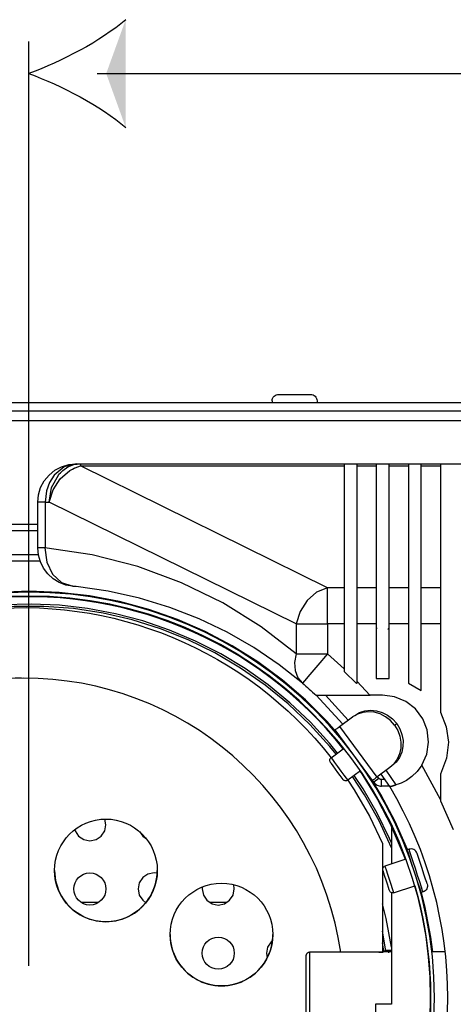
# Model space of a CAD drawing. Units: millimetres. Extents: x -79 to 1047, y -360 to 192.
# Drawn here: x 41 to 44, y 115 to 122 of the extents above; entities that cross this region are included whole.
import ezdxf

# ---------------------------------------------------------------- set-up
doc = ezdxf.new("R2010")
doc.units = ezdxf.units.MM
doc.layers.add('PDF21_Geometry', color=7, linetype='Continuous')
doc.layers.add('PDF21_Solid Fills', color=9, linetype='Continuous', true_color=0x808080)

msp = doc.modelspace()

# ---------------------------------------------------------------- linework, layer by layer
at = {"layer": 'PDF21_Geometry', "color": 7}
for points in [[(40.6766, 114.8813), (40.6766, 122.2077)], [(41.2181, 121.9533), (56.1339, 121.9533)], [(42.6047, 119.3589), (42.6055, 119.3688), (42.6086, 119.3784), (42.6132, 119.3871), (42.6195, 119.3949), (42.6272, 119.4013), (42.6359, 119.4059), (42.6457, 119.4088), (42.6554, 119.4097), (42.9098, 119.4097)], [(42.9098, 119.4097), (42.9197, 119.4087), (42.9293, 119.406), (42.938, 119.4012), (42.9458, 119.3948), (42.9521, 119.3871), (42.9568, 119.3783), (42.9597, 119.3689), (42.9607, 119.3589), (42.9607, 119.3436)], [(51.8555, 119.3436), (31.0747, 119.3436), (31.0747, 119.3419), (31.0747, 119.3369), (31.0747, 119.3286), (31.0747, 119.3176), (31.0747, 119.304), (31.0747, 119.2887), (31.0747, 119.2801)], [(42.6046, 119.3589), (42.6046, 119.3436)], [(26.3309, 119.2801), (56.5992, 119.2801), (56.5992, 119.2786), (56.5992, 119.2743), (56.5992, 119.2672), (56.5992, 119.2577), (56.5992, 119.2462), (56.5992, 119.233), (56.5992, 119.2186), (56.5992, 119.2037)], [(26.3309, 119.2037), (56.5992, 119.2037), (56.6141, 119.2037), (56.6283, 119.2037), (56.6416, 119.2037), (56.6531, 119.2037), (56.6627, 119.2037), (56.6697, 119.2037), (56.6741, 119.2037), (56.6755, 119.2037)], [(40.7464, 118.555), (40.7522, 118.6146), (40.7696, 118.6718), (40.7978, 118.7246), (40.8358, 118.7708), (40.8821, 118.8087), (40.9349, 118.8371), (40.992, 118.8543), (41.0515, 118.8602)], [(41.0516, 118.8602), (40.9568, 118.8371), (40.8766, 118.7708), (40.8388, 118.7108), (40.8154, 118.6462), (40.8041, 118.555), (40.7611, 118.555), (40.7464, 118.555)], [(40.8372, 118.5549), (40.8561, 118.6717), (40.9098, 118.7708), (40.9115, 118.773), (40.9148, 118.777), (40.9263, 118.7895), (40.9447, 118.8066), (40.9863, 118.8349), (41.0334, 118.8536), (41.0848, 118.8602), (41.0848, 118.8598), (41.0848, 118.8591), (41.0848, 118.8577), (41.0848, 118.8558), (41.0848, 118.8533), (41.0848, 118.8502), (41.0848, 118.8466), (41.0848, 118.8426)], [(41.0516, 118.8602), (41.0848, 118.8602), (43.1758, 118.8602)], [(43.1757, 118.8602), (43.2775, 118.8602), (43.43, 118.8602)], [(43.1757, 118.8602), (43.1757, 118.3216), (43.1757, 118.0912), (43.1757, 117.9899), (43.1757, 117.9766), (43.1757, 117.9634), (43.1757, 117.9501), (43.1757, 117.9367), (43.1757, 117.9236), (43.1757, 117.9062), (43.1757, 117.8988), (43.1757, 117.8905), (43.1757, 117.8815), (43.1757, 117.8092), (43.1757, 117.7149), (43.1757, 117.6052), (43.1757, 117.577), (43.1757, 117.5641), (43.1757, 117.564), (43.1757, 117.5638), (43.1757, 117.5636), (43.1757, 117.5631), (43.1757, 117.5622), (43.1757, 117.5605), (43.1757, 117.5577), (43.1757, 117.5451), (43.1757, 117.5197), (43.1757, 117.4179), (43.1757, 117.2141)], [(43.2775, 117.1211), (43.2775, 117.54), (43.2775, 117.5604), (43.2775, 117.5657), (43.2775, 117.5672), (43.2775, 117.5676), (43.2775, 117.5678), (43.2775, 117.6824), (43.2775, 117.7851), (43.2775, 117.8661), (43.2775, 117.9115), (43.2775, 117.9201), (43.2775, 117.9553), (43.2775, 118.0001), (43.2775, 118.0256), (43.2775, 118.3061), (43.2775, 118.3653), (43.2775, 118.4785), (43.2775, 118.8601)], [(43.4301, 118.8602), (43.5319, 118.8602), (43.6844, 118.8602)], [(43.4301, 118.8602), (43.4301, 118.7184), (43.4301, 118.5969), (43.4301, 118.4956), (43.4301, 118.4322), (43.4301, 118.3805), (43.4301, 118.3406), (43.4301, 118.3124), (43.4301, 118.2804), (43.4301, 118.2481), (43.4301, 118.2159), (43.4301, 118.1838), (43.4301, 118.1517), (43.4301, 118.1195), (43.4301, 118.0873), (43.4301, 117.9883), (43.4301, 117.9754), (43.4301, 117.9624), (43.4301, 117.9494), (43.4301, 117.9365), (43.4301, 117.922), (43.4301, 117.9084), (43.4301, 117.903), (43.4301, 117.8973), (43.4301, 117.8324), (43.4301, 117.742), (43.4301, 117.6333), (43.4301, 117.5952), (43.4301, 117.5722), (43.4301, 117.5608), (43.4301, 117.5606), (43.4301, 117.5605), (43.4301, 117.5604), (43.4301, 117.5601), (43.4301, 117.5595), (43.4301, 117.5586), (43.4301, 117.5567), (43.4301, 117.5534), (43.4301, 117.5479), (43.4301, 117.5219), (43.4301, 117.4702), (43.4301, 117.3666), (43.4301, 117.1595)], [(43.5319, 117.1595), (43.5319, 117.3666), (43.5319, 117.5755), (43.5319, 117.6324), (43.5319, 117.7414), (43.5319, 117.832), (43.5319, 117.897), (43.5319, 117.9116), (43.5319, 117.9138), (43.5319, 117.9312), (43.5319, 117.9658), (43.5319, 118.0351), (43.5319, 118.3126), (43.5319, 118.8602)], [(43.6844, 118.8602), (43.7862, 118.8602), (43.9387, 118.8602)], [(43.6844, 118.8602), (43.6844, 118.3059), (43.6844, 117.9322), (43.6844, 117.9201), (43.6844, 117.9199), (43.6844, 117.9195), (43.6844, 117.9177), (43.6844, 117.9113), (43.6844, 117.8644), (43.6844, 117.7827), (43.6844, 117.6794), (43.6844, 117.5659), (43.6844, 117.5398), (43.6844, 117.1206)], [(43.7862, 117.0636), (43.7862, 117.4898), (43.7862, 117.5667), (43.7862, 117.5686), (43.7862, 117.5979), (43.7862, 117.7131), (43.7862, 117.8117), (43.7862, 117.8857), (43.7862, 117.91), (43.7862, 117.9104), (43.7862, 117.911), (43.7862, 117.9129), (43.7862, 117.9218), (43.7862, 117.9396), (43.7862, 118.011), (43.7862, 118.2964), (43.7862, 118.8602)], [(43.9388, 118.8602), (44.0406, 118.8602), (44.1932, 118.8602), (44.1932, 118.0347), (44.1932, 117.9291), (44.1932, 117.9266), (44.1932, 117.9176), (44.1932, 117.9111), (44.1932, 117.8774), (44.1932, 117.8234), (44.1932, 117.7558), (44.1932, 117.6769), (44.1932, 117.5641), (44.1932, 117.5592), (44.1932, 117.5205), (44.1932, 117.3651), (44.1932, 116.7434), (44.1932, 115.5004)], [(43.9388, 118.8602), (43.9388, 118.8508), (43.9388, 118.8176), (43.9388, 118.7009), (43.9388, 118.2676), (43.9388, 117.9177), (43.9388, 117.9115), (43.9388, 117.8608), (43.9388, 117.7715), (43.9388, 117.6581), (43.9388, 117.5661), (43.9388, 117.5626), (43.9388, 117.3387), (43.9388, 116.8909)], [(40.8372, 118.5549), (40.8683, 118.6537), (40.9247, 118.7409), (40.9997, 118.8065), (41.0207, 118.8185), (41.0355, 118.8259), (41.0398, 118.8277), (41.0413, 118.8283), (41.0419, 118.8287), (41.0848, 118.8426), (43.1758, 118.8426)], [(43.0424, 117.5905), (43.0424, 117.6372), (43.0424, 117.6828), (43.0424, 117.7263), (43.0424, 117.7665), (43.0424, 117.8027), (43.0424, 117.8337), (43.0424, 117.8591), (43.0424, 117.8781), (41.0848, 118.8426)], [(43.2775, 118.8426), (43.43, 118.8426)], [(43.5319, 118.8426), (43.6844, 118.8426)], [(43.7862, 118.8426), (43.9387, 118.8426)], [(40.7464, 118.1928), (40.7464, 118.5549)], [(40.8041, 118.5549), (40.8041, 118.1928), (40.7606, 118.1928), (40.7464, 118.1928)], [(40.8041, 118.555), (40.8372, 118.555)], [(43.0424, 117.8782), (42.9574, 117.8419), (42.8824, 117.7765), (42.826, 117.6893), (42.7949, 117.5905), (40.8372, 118.555)], [(40.7464, 118.3793), (40.5429, 118.3795), (40.5424, 118.3795), (40.5421, 118.3795), (40.5418, 118.3795), (40.5415, 118.3795)], [(40.7464, 118.3286), (40.5429, 118.3286)], [(40.804, 118.1928), (40.8178, 118.0814), (40.8636, 117.9856), (40.9356, 117.9182), (41.0235, 117.8889), (40.9681, 117.8992), (40.9156, 117.9196), (40.8676, 117.9493), (40.8261, 117.9873), (40.7921, 118.0321), (40.7671, 118.0825), (40.7515, 118.1367), (40.7464, 118.1928)], [(42.7949, 117.5905), (42.7949, 117.3541), (42.5164, 117.5684), (42.2129, 117.7574), (41.8867, 117.9176), (41.5399, 118.0458), (41.1774, 118.1383), (40.804, 118.1929)], [(40.7653, 118.087), (40.5428, 118.087)], [(40.7514, 118.1379), (40.5429, 118.1379)], [(43.1328, 116.713), (43.039, 116.8189), (42.8685, 116.9893), (42.6858, 117.1464), (42.492, 117.2897), (42.2878, 117.4178), (42.0748, 117.5304), (41.854, 117.6268), (41.6265, 117.7064), (41.3937, 117.7687), (41.1569, 117.8136), (40.9174, 117.8405), (40.6766, 117.8497), (40.4358, 117.8405)], [(41.0516, 117.8862), (41.0236, 117.8888)], [(42.7948, 117.3541), (42.7828, 117.284), (42.7873, 117.2209), (42.809, 117.1643), (42.8446, 117.1216), (42.6604, 117.2673), (42.4597, 117.4036), (42.2486, 117.5251), (42.0264, 117.6316), (41.7939, 117.7222), (41.5528, 117.7957), (41.3047, 117.8505), (41.0516, 117.8862)], [(41.0516, 117.8861), (41.0516, 117.8861)], [(43.1757, 117.8781), (43.0425, 117.8781)], [(43.4301, 117.8781), (43.2776, 117.8781)], [(43.6844, 117.8781), (43.5319, 117.8781)], [(43.9388, 117.8781), (43.7863, 117.8781)], [(40.7396, 117.8057), (40.6765, 117.8067), (40.6136, 117.8057)], [(43.1221, 116.5673), (43.0601, 116.6458), (42.9088, 116.8113), (42.746, 116.9655), (42.5726, 117.1077), (42.3896, 117.2372), (42.1976, 117.3531), (41.9981, 117.4551), (41.7914, 117.5423), (41.5793, 117.6147), (41.3625, 117.6716), (41.1419, 117.7131), (40.9193, 117.7384), (40.6953, 117.7477), (40.4711, 117.7411), (40.2481, 117.7183), (40.0272, 117.6797), (39.8097, 117.6254), (39.5967, 117.5555), (39.389, 117.4706), (39.1882, 117.3711), (38.9949, 117.2574), (38.8963, 117.1895)], [(43.1111, 116.5592), (43.0618, 116.6196), (42.9032, 116.7947), (42.7318, 116.9573), (42.5486, 117.1065), (42.3546, 117.2412), (42.1508, 117.361), (41.9388, 117.4648), (41.7193, 117.5523), (41.494, 117.6229), (41.2638, 117.6762), (41.0303, 117.7119), (40.7947, 117.7298), (40.5585, 117.7298), (40.3228, 117.7119), (40.0893, 117.6762), (39.9708, 117.6511)], [(41.9934, 117.5208), (41.9361, 117.5467), (41.8777, 117.5707)], [(42.7948, 117.5905), (42.8458, 117.5905), (42.9034, 117.5905), (42.9717, 117.5905), (43.0424, 117.5905), (43.0424, 117.3542)], [(43.1757, 117.5905), (43.0425, 117.5905)], [(43.4301, 117.5905), (43.2776, 117.5905)], [(43.4368, 117.5564), (43.4292, 117.5523)], [(43.5323, 117.5434), (43.5223, 117.5508)], [(43.6844, 117.5905), (43.5319, 117.5905)], [(43.9388, 117.5905), (43.7863, 117.5905)], [(42.7948, 117.3541), (42.8503, 117.3541), (42.9034, 117.3541), (42.9709, 117.3541), (43.0424, 117.3541), (42.9666, 117.2651), (42.9024, 117.1897), (42.8597, 117.1392), (42.8445, 117.1216)], [(43.1757, 117.2347), (43.0425, 117.3541)], [(40.6138, 117.1624), (40.567, 117.1607), (40.349, 117.142), (40.1334, 117.1045), (39.9219, 117.0485), (39.7158, 116.9746), (39.5169, 116.8834), (39.3266, 116.7754), (39.1463, 116.6513), (38.9772, 116.5123), (38.8209, 116.3592), (38.6781, 116.1931), (38.5502, 116.0156), (38.4381, 115.8277), (38.3426, 115.6307), (38.2642, 115.4263), (38.204, 115.216), (38.1617, 115.0011)], [(43.1757, 117.2141), (43.2735, 117.1194)], [(43.4301, 117.1596), (43.5319, 117.1594)], [(42.8446, 117.1216), (42.8581, 117.1098), (42.8718, 117.0981), (42.8854, 117.0862), (42.8989, 117.0744), (42.9124, 117.0623), (42.9257, 117.0502), (42.9391, 117.0381), (42.9522, 117.0258), (42.9645, 117.0258), (42.9979, 117.0258), (43.0461, 117.0258), (43.1042, 117.0258), (43.2372, 117.0258), (43.3803, 117.0258)], [(43.2735, 117.1194), (43.2754, 117.1202), (43.2775, 117.1212)], [(43.3802, 117.0258), (43.2775, 117.1349)], [(43.6844, 117.1207), (43.7862, 117.0636)], [(43.1654, 116.7973), (42.9523, 117.0258)], [(43.2063, 116.8275), (43.0262, 117.0258)], [(43.4805, 117.0258), (43.3802, 117.0258)], [(43.4805, 117.0258), (43.4805, 117.0258)], [(43.7906, 116.472), (43.8296, 116.5597), (43.8442, 116.6549), (43.8334, 116.7504), (43.7978, 116.8397), (43.7402, 116.9167), (43.6645, 116.9758), (43.5757, 117.0131), (43.4805, 117.0257)], [(43.2587, 116.8661), (43.2973, 116.8886), (43.3399, 116.9026), (43.3854, 116.9075), (43.4317, 116.9033), (43.4772, 116.89), (43.5201, 116.8682), (43.559, 116.8385), (43.5922, 116.8022)], [(43.032, 116.7625), (42.9895, 116.8091), (42.9455, 116.8542)], [(43.1395, 116.7783), (43.2413, 116.8535)], [(43.5748, 116.7895), (43.5416, 116.8256), (43.5028, 116.8554), (43.4598, 116.8773), (43.4143, 116.8906), (43.3681, 116.8948), (43.3227, 116.8899), (43.2799, 116.8759), (43.2413, 116.8534)], [(43.2413, 116.8534), (43.2587, 116.8662)], [(43.9388, 116.8909), (43.9849, 116.7747), (44.0013, 116.6549), (43.9875, 116.5262), (43.9388, 116.3997)], [(43.104, 116.7522), (43.1046, 116.7526), (43.1064, 116.754), (43.1096, 116.7562), (43.1136, 116.7593), (43.1189, 116.763), (43.125, 116.7676), (43.1319, 116.7727), (43.1396, 116.7783)], [(43.3999, 116.3509), (43.104, 116.7522)], [(43.1395, 116.7784), (43.4353, 116.377), (43.4277, 116.3714), (43.4208, 116.3664), (43.4147, 116.3617), (43.4095, 116.3579), (43.4053, 116.355), (43.4023, 116.3527), (43.4005, 116.3514), (43.3998, 116.3509)], [(43.5748, 116.7895), (43.5997, 116.747), (43.6163, 116.7012), (43.6248, 116.6537), (43.624, 116.6065), (43.6143, 116.5609), (43.5961, 116.519), (43.5701, 116.4823), (43.5372, 116.4522), (43.4354, 116.377)], [(43.5748, 116.7895), (43.5921, 116.8022), (43.6168, 116.7597), (43.6338, 116.714), (43.642, 116.6665), (43.6413, 116.619), (43.6316, 116.5736), (43.6135, 116.5318), (43.5874, 116.495), (43.5545, 116.4649)], [(43.1988, 116.6237), (43.1971, 116.6226)], [(43.0664, 116.4946), (43.0639, 116.4989), (43.0622, 116.5036), (43.0615, 116.5086), (43.0618, 116.5135), (43.0629, 116.5183), (43.0651, 116.5228), (43.0682, 116.527), (43.0718, 116.5302), (43.0729, 116.5288), (43.0823, 116.516), (43.1001, 116.4917), (43.1236, 116.4597), (43.1493, 116.425), (43.173, 116.3928), (43.1915, 116.3678), (43.2015, 116.354), (43.2032, 116.3521)], [(43.203, 116.352), (43.1989, 116.3495), (43.1941, 116.348), (43.1891, 116.3472), (43.1843, 116.3474), (43.1793, 116.3486), (43.1748, 116.3508), (43.1709, 116.3538), (43.1675, 116.3574), (43.1664, 116.3591), (43.1586, 116.3695), (43.1444, 116.3888), (43.1261, 116.4136), (43.1064, 116.4404), (43.0883, 116.4649), (43.0746, 116.4836), (43.0672, 116.4936), (43.0664, 116.4947)], [(43.3284, 116.4445), (43.3301, 116.4457)], [(43.7907, 116.472), (43.7539, 116.4221), (43.7129, 116.3823), (43.669, 116.351), (43.6268, 116.3291), (43.5611, 116.3074), (43.5425, 116.3036), (43.5362, 116.3027), (43.4679, 116.4009)], [(43.5545, 116.4649), (43.5372, 116.4521)], [(43.9388, 116.1993), (43.7906, 116.4719)], [(43.5508, 115.815), (43.4517, 116.0296), (43.3369, 116.2359), (43.2428, 116.3814)], [(43.5504, 115.8547), (43.5358, 115.889), (43.4375, 116.0907), (43.3251, 116.2846), (43.2537, 116.3896)], [(43.2999, 116.4234), (43.3143, 116.4019), (43.4404, 116.1984), (43.5507, 115.9862)], [(43.4513, 116.3669), (43.4104, 116.3367), (43.3998, 116.3508)], [(43.4719, 116.3565), (43.4688, 116.3566), (43.4659, 116.3572), (43.4631, 116.358), (43.4603, 116.3593), (43.4577, 116.3607), (43.4553, 116.3625), (43.4532, 116.3645), (43.4513, 116.3669), (43.4407, 116.3811)], [(43.4987, 116.3565), (43.4718, 116.3565)], [(43.9388, 116.3997), (43.9388, 116.1879)], [(43.6778, 115.8008), (43.6764, 115.8043), (43.58, 116.0251), (43.4674, 116.2382), (43.3957, 116.3562)], [(43.4104, 116.3367), (43.4161, 116.3299), (43.4225, 116.3236), (43.4297, 116.3183), (43.4373, 116.3139), (43.4457, 116.3103), (43.4541, 116.3078), (43.4629, 116.3061), (43.4719, 116.3056)], [(43.4718, 116.3056), (43.4718, 116.3564)], [(43.5341, 116.3056), (43.4719, 116.3056)], [(43.9388, 116.1878), (44.0406, 115.9618)], [(41.1598, 115.8716), (41.2084, 115.8813), (41.2497, 115.909), (41.2773, 115.9501), (41.2869, 115.9988), (41.2787, 116.044)], [(43.5508, 115.9863), (43.5508, 115.6882)], [(43.6606, 115.7242), (43.6455, 115.7642), (43.5508, 115.9862)], [(41.0388, 115.9597), (41.0423, 115.9502), (41.0699, 115.909), (41.1112, 115.8814), (41.1599, 115.8716)], [(41.5534, 115.9448), (41.5786, 115.909), (41.6084, 115.8869)], [(43.4802, 115.8493), (43.4802, 115.8497)], [(43.661, 115.7244), (43.6422, 115.773), (43.6421, 115.7733)], [(43.6897, 115.8048), (43.6752, 115.8)], [(43.8009, 115.4665), (43.7865, 115.4618), (43.783, 115.4718), (43.774, 115.4993), (43.7605, 115.541), (43.7436, 115.5922), (43.7252, 115.6478), (43.7076, 115.7015), (43.6924, 115.7476), (43.6815, 115.7811), (43.6758, 115.7982), (43.6752, 115.8001)], [(43.754, 115.7723), (43.7499, 115.7815), (43.7442, 115.7896), (43.7369, 115.7965), (43.7285, 115.8019), (43.7192, 115.8054), (43.7095, 115.8072), (43.6994, 115.8069), (43.6897, 115.8047)], [(43.8333, 115.5307), (43.8355, 115.521), (43.8358, 115.511), (43.834, 115.5011), (43.8305, 115.4919), (43.8251, 115.4833), (43.8182, 115.4763), (43.8101, 115.4706), (43.8009, 115.4665), (43.7976, 115.4767), (43.7886, 115.504), (43.775, 115.5457), (43.758, 115.5969), (43.7397, 115.6526), (43.7222, 115.7063), (43.7069, 115.7524), (43.6959, 115.7858), (43.6904, 115.8029), (43.6898, 115.8049)], [(43.6963, 115.736), (43.6944, 115.7353)], [(43.8334, 115.5307), (43.83, 115.5407), (43.8211, 115.5676), (43.8082, 115.6073), (43.7929, 115.6537), (43.7778, 115.6997), (43.765, 115.7384), (43.7567, 115.764), (43.7539, 115.7723)], [(43.4818, 115.6388), (43.4808, 115.6435), (43.4808, 115.6487), (43.4815, 115.6535), (43.4833, 115.6581), (43.486, 115.6624), (43.4894, 115.6659), (43.4935, 115.6689), (43.4982, 115.6709), (43.5005, 115.6637), (43.5078, 115.6414), (43.5189, 115.6077), (43.5321, 115.5677), (43.5453, 115.5273), (43.5567, 115.4928), (43.5643, 115.4695), (43.5672, 115.4606)], [(43.6654, 115.7258), (43.4982, 115.671)], [(41.6933, 115.615), (41.6686, 115.6173), (41.6198, 115.6077), (41.5786, 115.5801), (41.5511, 115.5387), (41.5414, 115.4901), (41.5511, 115.4414), (41.5786, 115.4001), (41.6029, 115.3812)], [(43.5672, 115.4605), (43.5624, 115.4595), (43.5574, 115.4595), (43.5524, 115.4602), (43.5479, 115.4621), (43.5436, 115.4646), (43.5402, 115.4681), (43.5371, 115.4721), (43.5352, 115.4769), (43.5329, 115.4835), (43.527, 115.5016), (43.5183, 115.5281), (43.5079, 115.5592), (43.4979, 115.5901), (43.4893, 115.616), (43.4838, 115.6331), (43.4818, 115.6387)], [(42.0511, 115.5062), (42.05, 115.4901), (42.0598, 115.4415), (42.0872, 115.4001), (42.1286, 115.3727), (42.1772, 115.3629)], [(42.1772, 115.363), (42.2259, 115.3727), (42.267, 115.4002), (42.2948, 115.4414), (42.3044, 115.4902), (42.3, 115.5237)], [(43.7636, 115.5252), (43.7654, 115.5258)], [(43.5508, 115.4607), (43.5508, 114.6269)], [(43.8785, 114.9915), (43.8632, 115.1072), (43.8183, 115.344), (43.7889, 115.4626)], [(41.2289, 115.3834), (41.0908, 115.3834)], [(41.6046, 115.3834), (41.5995, 115.3834)], [(42.2462, 115.3834), (42.1082, 115.3834)], [(43.5508, 115.029), (43.5092, 115.2558), (43.4802, 115.3734)], [(43.4892, 115.0008), (43.5053, 115.0011), (43.4803, 115.1545)], [(42.6068, 115.0811), (42.596, 115.0713), (42.5683, 115.0302), (42.5588, 114.9815), (42.5646, 114.9431)], [(43.4802, 115.0009), (43.487, 115.0009), (43.4892, 115.0009), (43.4802, 115.0625)], [(43.8664, 115.0338), (43.8657, 115.0338)], [(42.8749, 114.9638), (42.876, 114.9713), (42.8799, 114.9791), (42.886, 114.9849), (42.8938, 114.9885), (42.9003, 114.9894)], [(42.8749, 114.2757), (42.8749, 114.2936), (42.8749, 114.3311), (42.8749, 114.3858), (42.8749, 114.4543), (42.8749, 114.5327), (42.8749, 114.6165), (42.8749, 114.7002), (42.8749, 114.7794), (42.8749, 114.8491), (42.8749, 114.9051), (42.8749, 114.944), (42.8749, 114.9639)], [(43.4853, 114.9894), (42.9003, 114.9894)], [(42.9003, 114.9894), (42.9003, 114.9711), (42.9003, 114.9348), (42.9003, 114.8823), (42.9003, 114.8163), (42.9003, 114.7404), (42.9003, 114.6583), (42.9003, 114.5741), (42.9003, 114.4923), (42.9003, 114.4173), (42.9003, 114.3524), (42.9003, 114.3015), (42.9003, 114.2667), (42.9003, 114.2502)], [(43.45, 114.9901), (43.4854, 114.9901)], [(43.4853, 114.9915), (43.4853, 114.9914), (43.4853, 114.9908), (43.4853, 114.9902), (43.4853, 114.9894)], [(43.5508, 114.9915), (43.4853, 114.9915)], [(43.5508, 115.0013), (43.5417, 115.0013), (43.5248, 115.0012), (43.5098, 115.0012), (43.5052, 115.0012)], [(43.5287, 114.9829), (43.5263, 115.0012)], [(43.8401, 114.9915), (43.835, 114.9915)], [(43.9769, 114.9915), (43.8708, 114.9915)], [(43.4236, 114.576), (43.4236, 113.2391)], [(43.5503, 114.576), (43.4237, 114.576)], [(43.5508, 114.6269), (43.5508, 114.6206), (43.5508, 114.6141), (43.5508, 114.6077), (43.5506, 114.6015), (43.5506, 114.5951), (43.5506, 114.5887), (43.5505, 114.5824), (43.5503, 114.576)]]:
    msp.add_lwpolyline(points, dxfattribs=at)
for points in [[(37.8023, 115.8938, -0.563827), (43.0718, 116.5302), (43.1685, 116.6015, 0.555935), (37.8023, 115.9863), (37.7074, 115.7643), (37.6875, 115.7259), (37.857, 115.6702)], [(43.304, 116.4264), (43.2047, 116.3532), (43.2559, 116.2746), (43.3763, 116.0662), (43.4802, 115.8493), (43.4802, 114.9903), (43.1477, 114.9903, 0.863178), (38.1152, 114.9903), (37.8023, 114.9903)], [(43.4719, 112.9481), (43.5362, 112.9512, 0.275111), (43.5362, 116.3026), (43.5378, 116.3029), (43.5424, 116.3037), (43.5559, 116.3062), (43.5716, 116.31), (43.5882, 116.3147), (43.5085, 116.4309)], [(43.5672, 115.4606), (43.7346, 115.5156, -0.224424), (43.3039, 112.8273), (43.2031, 112.9018)]]:
    msp.add_lwpolyline(points, format="xyb", dxfattribs=at)
for centre, radius in [((41.287, 115.6372), 0.407), ((41.1598, 115.4901), 0.1272), ((42.2026, 115.1285), 0.407), ((42.1772, 114.9814), 0.1271)]:
    msp.add_circle(centre, radius, dxfattribs=at)
for centre, radius, start, end in [((40.6765, 114.6269), 3.2151, 270.0106, 270.0007), ((40.6766, 114.6269), 3.1845, 270.0086, 269.9986), ((41.287, 115.6377), 0.4069, 179.99379, 0.00621), ((42.2027, 115.129), 0.4069, 179.99379, 0.00621)]:
    msp.add_arc(centre, radius, start, end, dxfattribs=at)
for points in [[(41.4435, 122.3799), (41.2475, 122.2091), (40.9314, 122.0477), (40.6766, 121.9533)], [(40.6766, 121.9533), (40.9314, 121.8587), (41.2475, 121.6973), (41.4435, 121.5265)]]:
    msp.add_open_spline(points, degree=3, dxfattribs=at)
at = {"layer": 'PDF21_Solid Fills', "color": 7, "transparency": 33554559}
msp.add_solid([(41.4435, 121.5265), (41.2892, 121.9533), (41.4435, 122.3799)], dxfattribs=at)

doc.saveas('drawing.dxf')
